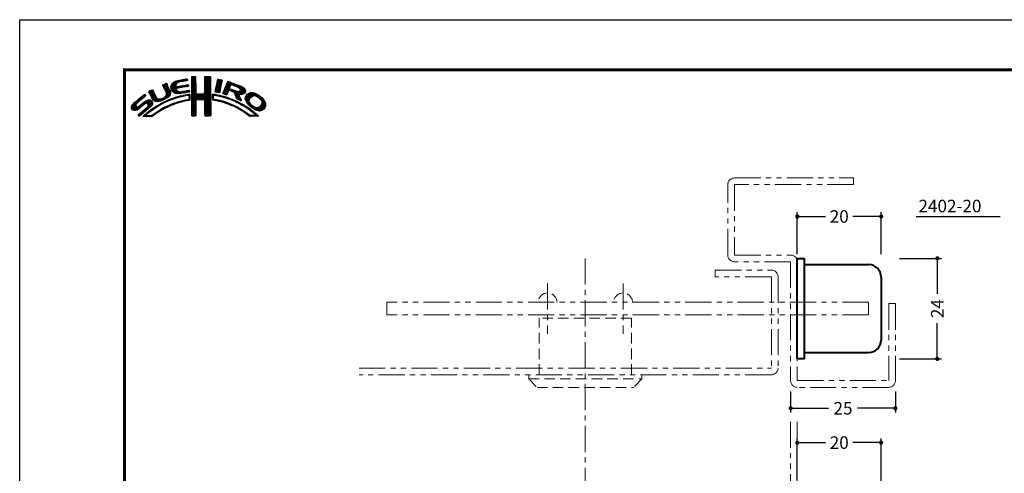
# Model space of a CAD drawing. Extents: x -20 to 440, y -20 to 317.
# Drawn here: x 0 to 235, y 189 to 297 of the extents above; entities that cross this region are included whole.
import ezdxf

# ---------------------------------------------------------------- set-up
doc = ezdxf.new("R2010")
doc.units = 0
doc.header["$LTSCALE"] = 5
doc.header["$MEASUREMENT"] = 0
for name, pattern in [('CENTER', [2, 1.25, -0.25, 0.25, -0.25]), ('DASHED', [0.75, 0.5, -0.25]), ('PHANTOM', [2.5, 1.25, -0.25, 0.25, -0.25, 0.25, -0.25])]:
    doc.linetypes.add(name, pattern=pattern)
doc.layers.get('0').update_dxf_attribs({"linetype": 'CONTINUOUS'})
doc.layers.get('DEFPOINTS').update_dxf_attribs({"color": 252, "linetype": 'CONTINUOUS'})
for name, color, linetype, lineweight in [('CENTER', 6, 'CENTER', 5), ('HONTAI', 7, 'CONTINUOUS', 40), ('OSAMARISANKOU', 3, 'PHANTOM', 13)]:
    doc.layers.add(name, color=color, linetype=linetype, lineweight=lineweight)
for name, color, linetype in [('SUNPOU', 11, 'CONTINUOUS'), ('TEXT', 4, 'CONTINUOUS'), ('ZUWAKU', 5, 'CONTINUOUS')]:
    doc.layers.add(name, color=color, linetype=linetype)
doc.styles.get("Standard").update_dxf_attribs({"font": 'txt.shx', "bigfont": 'extfont.shx'})
doc.dimstyles.get("Standard").update_dxf_attribs({"dimtxt": 0.18, "dimasz": 0.18, "dimexe": 0.18, "dimexo": 0.0625, "dimgap": 0.09, "dimtad": 0, "dimtih": 1, "dimtoh": 1, "dimdec": 4, "dimzin": 0, "dimdsep": 46, "dimtxsty": 'STANDARD', "dimcen": 0.09, "dimadec": 0, "dimazin": 0, "dimtfac": 1, "dimtdec": 4, "dimtofl": 0, "dimtmove": 2, "dimatfit": 3, "dimfxl": 1, "dimtolj": 1, "dimtzin": 0, "dimarcsym": 0})

# ---------------------------------------------------------------- blocks, each defined once
blk = doc.blocks.new('_DOT')
at = {"color": 0, "linetype": 'ByBlock'}
blk.add_line((-0.5, 0), (-1, 0), dxfattribs=at)
at = {"color": 0, "linetype": 'ByBlock', "const_width": 0.5}
blk.add_lwpolyline([(-0.25, 0, 1), (0.25, 0, 1)], format="xyb", close=True, dxfattribs=at)
blk = doc.blocks.new('*D6')
at = {"layer": 'DEFPOINTS', "color": 0}
for p in [(209, 240), (209, 216), (219, 216)]:
    blk.add_point(p, dxfattribs=at)
at = {"layer": 'SUNPOU', "color": 0, "lineweight": -2}
for p, q in [((210, 240), (220, 240)), ((219, 239), (219, 231.5)), ((219, 217), (219, 224.5)), ((210, 216), (220, 216))]:
    blk.add_line(p, q, dxfattribs=at)
for p, rotation in [((219, 240), 90), ((219, 216), 270)]:
    blk.add_blockref('_DOT', p, dxfattribs=dict(at, rotation=rotation))
at = {"layer": 'SUNPOU', "color": 4, "insert": (219, 228), "char_height": 3, "attachment_point": 5, "rotation": 90}
blk.add_mtext('\\A1;24', dxfattribs=at)
blk = doc.blocks.new('*D7')
at = {"layer": 'DEFPOINTS', "color": 0}
for p in [(205.6, 250), (185.6, 240), (205.6, 240)]:
    blk.add_point(p, dxfattribs=at)
at = {"layer": 'SUNPOU', "color": 0, "lineweight": -2}
for p, q in [((185.6, 241), (185.6, 251)), ((186.6, 250), (192.35, 250)), ((204.6, 250), (198.85, 250)), ((205.6, 241), (205.6, 251))]:
    blk.add_line(p, q, dxfattribs=at)
at = {"layer": 'SUNPOU', "color": 0, "lineweight": -2, "rotation": 180}
blk.add_blockref('_DOT', (185.6, 250), dxfattribs=at)
at = {"layer": 'SUNPOU', "color": 0, "lineweight": -2}
blk.add_blockref('_DOT', (205.6, 250), dxfattribs=at)
at = {"layer": 'SUNPOU', "color": 4, "insert": (195.6, 250), "char_height": 3, "attachment_point": 5}
blk.add_mtext('\\A1;20', dxfattribs=at)
blk = doc.blocks.new('*D9')
at = {"layer": 'DEFPOINTS', "color": 0}
for p in [(184, 209.2), (209, 209.2), (209, 204.2)]:
    blk.add_point(p, dxfattribs=at)
at = {"layer": 'SUNPOU', "color": 0, "lineweight": -2}
for p, q in [((184, 208.2), (184, 203.2)), ((209, 208.2), (209, 203.2)), ((185, 204.2), (193, 204.2)), ((208, 204.2), (200, 204.2))]:
    blk.add_line(p, q, dxfattribs=at)
at = {"layer": 'SUNPOU', "color": 0, "lineweight": -2, "rotation": 180}
blk.add_blockref('_DOT', (184, 204.2), dxfattribs=at)
at = {"layer": 'SUNPOU', "color": 0, "lineweight": -2}
blk.add_blockref('_DOT', (209, 204.2), dxfattribs=at)
at = {"layer": 'SUNPOU', "color": 4, "insert": (196.5, 204.2), "char_height": 3, "attachment_point": 5}
blk.add_mtext('\\A1;25', dxfattribs=at)
blk = doc.blocks.new('*D10')
at = {"layer": 'DEFPOINTS', "color": 0}
for p in [(205.6, 196), (185.6, 186), (205.6, 154.06)]:
    blk.add_point(p, dxfattribs=at)
at = {"layer": 'SUNPOU', "color": 0, "lineweight": -2}
for p, q in [((185.6, 187), (185.6, 197)), ((186.6, 196), (192.35, 196)), ((204.6, 196), (198.85, 196)), ((205.6, 155.06), (205.6, 197))]:
    blk.add_line(p, q, dxfattribs=at)
at = {"layer": 'SUNPOU', "color": 0, "lineweight": -2, "rotation": 180}
blk.add_blockref('_DOT', (185.6, 196), dxfattribs=at)
at = {"layer": 'SUNPOU', "color": 0, "lineweight": -2}
blk.add_blockref('_DOT', (205.6, 196), dxfattribs=at)
at = {"layer": 'SUNPOU', "color": 4, "insert": (195.6, 196), "char_height": 3, "attachment_point": 5}
blk.add_mtext('\\A1;20', dxfattribs=at)
blk = doc.blocks.new('*X2')
at = {"color": 0}
for p, q in [((14.71, 9.59), (14.94, 9.82)), ((14.71, 9.41), (15.11, 9.81)), ((14.71, 9.23), (15.28, 9.8)), ((14.71, 9.06), (15.45, 9.79)), ((14.71, 8.88), (15.6, 9.77)), ((14.71, 8.7), (15.64, 9.63)), ((14.71, 8.53), (15.65, 9.46)), ((14.72, 9.77), (14.75, 9.8)), ((17.8, 8.08), (19.21, 9.49)), ((17.81, 8.44), (19.15, 9.78)), ((17.81, 8.26), (19.21, 9.66)), ((17.82, 8.63), (18.98, 9.79)), ((17.82, 8.8), (18.8, 9.79)), ((17.82, 8.98), (18.63, 9.79)), ((17.82, 9.16), (18.45, 9.79)), ((17.82, 9.34), (18.27, 9.79)), ((17.82, 9.51), (18.09, 9.79)), ((17.82, 9.69), (17.92, 9.79)), ((7.83, 7.66), (8.04, 7.86)), ((7.88, 7.52), (8.42, 8.06)), ((7.94, 7.41), (8.66, 8.13)), ((8, 7.29), (8.74, 8.03)), ((8.06, 7.17), (8.81, 7.92)), ((8.12, 7.05), (8.86, 7.8)), ((8.17, 6.94), (8.92, 7.68)), ((8.23, 6.82), (8.97, 7.55)), ((8.29, 6.7), (9.02, 7.43)), ((8.35, 6.58), (9.08, 7.31)), ((8.4, 6.46), (9.14, 7.19)), ((8.45, 6.33), (9.19, 7.07)), ((9.78, 7.31), (11.28, 8.8)), ((9.78, 7.48), (11.03, 8.74)), ((9.81, 7.15), (11.49, 8.84)), ((9.83, 7), (11.7, 8.87)), ((9.85, 6.85), (11, 7.99)), ((9.86, 7.74), (10.7, 8.58)), ((9.88, 6.7), (10.92, 7.74)), ((9.9, 6.54), (10.91, 7.55)), ((9.95, 6.41), (10.96, 7.43)), ((10.03, 8.08), (10.18, 8.24)), ((10.03, 6.31), (11.08, 7.36)), ((10.11, 6.22), (11.27, 7.38)), ((10.2, 6.13), (11.49, 7.42)), ((11.23, 6.99), (11.71, 7.47)), ((11.27, 8.27), (11.91, 8.91)), ((11.44, 7.02), (11.93, 7.51)), ((11.62, 8.44), (12.13, 8.94)), ((11.67, 7.07), (12.15, 7.55)), ((11.84, 8.48), (12.34, 8.99)), ((11.89, 7.12), (12.37, 7.59)), ((12.06, 8.53), (12.57, 9.03)), ((12.08, 7.13), (12.58, 7.63)), ((12.28, 8.57), (12.78, 9.07)), ((12.29, 7.16), (12.8, 7.67)), ((12.49, 8.6), (13, 9.11)), ((12.5, 7.2), (13.01, 7.71)), ((12.7, 8.63), (13.22, 9.15)), ((12.72, 7.24), (13.23, 7.75)), ((12.91, 8.67), (13.43, 9.19)), ((12.94, 7.28), (13.45, 7.79)), ((13.13, 8.71), (13.61, 9.19)), ((13.15, 7.32), (13.66, 7.83)), ((13.34, 8.74), (13.67, 9.08)), ((13.37, 7.35), (13.86, 7.85)), ((13.55, 8.78), (13.7, 8.93)), ((13.58, 7.39), (13.93, 7.74)), ((13.79, 7.43), (13.96, 7.59)), ((14.71, 8.35), (15.65, 9.28)), ((14.71, 8.17), (15.65, 9.11)), ((14.71, 8), (15.65, 8.93)), ((14.71, 7.82), (15.65, 8.75)), ((14.71, 7.64), (15.65, 8.58)), ((14.71, 7.47), (15.65, 8.4)), ((14.71, 7.29), (15.65, 8.23)), ((14.71, 7.11), (15.65, 8.05)), ((14.71, 6.94), (15.65, 7.87)), ((14.71, 6.76), (15.65, 7.7)), ((14.71, 6.58), (15.65, 7.52)), ((14.71, 6.41), (15.65, 7.34)), ((14.71, 6.23), (15.65, 7.17)), ((17.73, 5.71), (19.23, 7.21)), ((17.8, 7.9), (19.21, 9.31)), ((17.8, 7.72), (19.21, 9.14)), ((17.8, 7.55), (19.21, 8.96)), ((17.8, 5.95), (19.22, 7.38)), ((17.81, 7.38), (19.21, 8.78)), ((17.81, 7.21), (19.22, 8.61)), ((17.81, 6.14), (19.22, 7.56)), ((17.82, 7.04), (19.22, 8.43)), ((17.82, 6.86), (19.22, 8.26)), ((17.82, 6.33), (19.22, 7.73)), ((17.83, 6.69), (19.22, 8.08)), ((17.83, 6.52), (19.22, 7.91)), ((20.35, 6.2), (21.66, 7.52)), ((20.38, 6.06), (21.62, 7.3)), ((20.39, 6.42), (21.7, 7.73)), ((20.43, 6.64), (21.75, 7.96)), ((20.47, 6.86), (21.78, 8.17)), ((20.51, 7.08), (21.83, 8.39)), ((20.51, 6.01), (21.58, 7.08)), ((20.56, 7.3), (21.92, 8.66)), ((20.6, 7.52), (21.95, 8.86)), ((20.64, 7.74), (21.89, 8.98)), ((20.69, 7.96), (21.74, 9.01)), ((20.73, 8.18), (21.59, 9.04)), ((20.77, 8.4), (21.44, 9.07)), ((20.82, 8.62), (21.3, 9.1)), ((20.86, 8.84), (21.15, 9.13)), ((20.9, 9.06), (20.98, 9.14)), ((22.15, 5.71), (23.92, 7.48)), ((22.23, 5.97), (24.49, 8.22)), ((22.24, 5.62), (23.8, 7.18)), ((22.35, 6.26), (24.36, 8.27)), ((22.46, 6.55), (24.23, 8.32)), ((22.58, 6.85), (24.11, 8.38)), ((22.71, 7.15), (23.99, 8.43)), ((22.84, 7.46), (23.86, 8.48)), ((22.95, 7.75), (23.73, 8.52)), ((23.05, 8.02), (23.6, 8.58)), ((23.17, 8.32), (23.48, 8.63)), ((23.32, 8.65), (23.33, 8.66)), ((24.25, 7.81), (24.62, 8.18)), ((24.4, 7.78), (24.74, 8.13)), ((24.53, 7.73), (24.87, 8.08)), ((24.65, 7.68), (25, 8.03)), ((24.78, 7.63), (25.13, 7.98)), ((24.9, 7.58), (25.25, 7.93)), ((25.03, 7.53), (25.38, 7.88)), ((25.15, 7.47), (25.51, 7.83)), ((25.17, 5.19), (27.06, 7.09)), ((25.28, 7.42), (25.64, 7.78)), ((25.4, 7.37), (25.77, 7.73)), ((25.53, 7.32), (25.89, 7.68)), ((25.66, 7.27), (26.02, 7.64)), ((25.78, 7.22), (26.15, 7.59)), ((25.9, 7.16), (26.28, 7.54)), ((26, 7.09), (26.4, 7.49)), ((26.09, 7), (26.53, 7.44)), ((26.18, 6.91), (26.66, 7.39)), ((26.24, 6.44), (26.96, 7.16)), ((26.25, 6.8), (26.76, 7.31)), ((26.26, 6.64), (26.86, 7.24)), ((0.31, 2.26), (3.52, 5.46)), ((0.31, 2.43), (3.33, 5.45)), ((1.84, 3.61), (3.59, 5.36)), ((2.86, 4.45), (3.67, 5.26)), ((4.52, 6.11), (4.74, 6.33)), ((4.57, 5.98), (5.07, 6.48)), ((4.62, 5.86), (5.35, 6.59)), ((4.68, 5.75), (5.43, 6.49)), ((4.75, 5.63), (5.49, 6.37)), ((4.81, 5.52), (5.55, 6.25)), ((4.87, 5.4), (5.6, 6.13)), ((4.93, 5.28), (5.66, 6.01)), ((4.98, 5.16), (5.71, 5.89)), ((5.04, 5.04), (5.76, 5.76)), ((5.09, 4.92), (5.83, 5.65)), ((5.15, 4.79), (5.89, 5.54)), ((5.2, 4.67), (5.95, 5.42)), ((5.27, 4.56), (6.01, 5.3)), ((5.33, 4.44), (6.07, 5.19)), ((5.39, 4.32), (6.13, 5.07)), ((5.45, 4.21), (6.18, 4.94)), ((5.52, 4.11), (6.24, 4.82)), ((5.6, 4.01), (6.3, 4.71)), ((7.26, 3.9), (8.18, 4.83)), ((7.58, 4.04), (9.63, 6.09)), ((7.86, 4.15), (9.65, 5.94)), ((8.23, 4.34), (9.65, 5.76)), ((8.51, 6.21), (9.25, 6.95)), ((8.56, 6.08), (9.3, 6.83)), ((8.6, 5.24), (9.58, 6.22)), ((8.61, 5.96), (9.36, 6.71)), ((8.61, 4.54), (9.59, 5.52)), ((8.66, 5.84), (9.42, 6.59)), ((8.69, 5.68), (9.47, 6.47)), ((8.7, 5.52), (9.53, 6.34)), ((9.25, 5), (9.32, 5.07)), ((10.24, 4.41), (10.53, 4.7)), ((10.29, 6.05), (11.04, 6.8)), ((10.39, 5.97), (11.06, 6.64)), ((10.49, 5.89), (11.12, 6.53)), ((10.51, 4.5), (10.81, 4.8)), ((10.6, 5.83), (11.22, 6.44)), ((10.73, 5.78), (11.31, 6.36)), ((10.77, 4.58), (11.08, 4.89)), ((10.88, 5.75), (11.41, 6.28)), ((11.03, 5.73), (11.52, 6.21)), ((11.03, 4.67), (11.32, 4.96)), ((11.19, 5.71), (11.65, 6.17)), ((11.3, 4.75), (11.56, 5.02)), ((11.34, 5.68), (11.8, 6.14)), ((11.51, 5.68), (11.97, 6.14)), ((11.55, 4.84), (11.81, 5.09)), ((11.71, 5.7), (12.18, 6.17)), ((11.79, 4.9), (12.06, 5.16)), ((11.9, 5.72), (12.39, 6.21)), ((12.03, 4.96), (12.28, 5.21)), ((12.08, 5.72), (12.6, 6.24)), ((12.26, 5.01), (12.51, 5.26)), ((12.32, 5.78), (12.81, 6.27)), ((12.48, 5.06), (12.74, 5.32)), ((12.52, 5.8), (13.02, 6.31)), ((12.71, 5.11), (12.97, 5.37)), ((12.72, 5.83), (13.24, 6.34)), ((12.92, 5.85), (13.45, 6.38)), ((12.93, 5.15), (13.2, 5.43)), ((13.14, 5.89), (13.66, 6.41)), ((13.16, 5.2), (13.42, 5.47)), ((13.36, 5.94), (13.88, 6.46)), ((13.38, 5.25), (13.64, 5.51)), ((13.58, 5.98), (14.08, 6.48)), ((13.61, 5.3), (13.86, 5.56)), ((13.78, 5.3), (14.07, 5.58)), ((13.8, 6.02), (14.16, 6.38)), ((13.94, 5.28), (14.23, 5.57)), ((14.02, 6.06), (14.2, 6.24)), ((14.03, 5.19), (14.26, 5.42)), ((14.06, 4.87), (14.25, 5.06)), ((14.06, 4.69), (14.26, 4.89)), ((14.06, 4.51), (14.25, 4.71)), ((14.07, 5.05), (14.25, 5.23)), ((14.71, 6.05), (15.65, 6.99)), ((14.71, 5.88), (15.66, 6.82)), ((14.71, 5.7), (15.66, 6.64)), ((14.71, 5.52), (15.66, 6.47)), ((14.71, 5.35), (15.67, 6.3)), ((14.71, 5.17), (15.67, 6.13)), ((14.71, 4.99), (15.69, 5.96)), ((14.71, 4.82), (15.7, 5.8)), ((14.71, 4.64), (15.78, 5.71)), ((14.72, 3.76), (16.63, 5.67)), ((14.72, 3.94), (16.45, 5.67)), ((14.72, 4.11), (16.28, 5.67)), ((14.72, 4.29), (16.1, 5.67)), ((14.72, 4.46), (15.92, 5.67)), ((14.72, 3.58), (16.8, 5.66)), ((14.72, 3.41), (16.97, 5.65)), ((14.72, 3.23), (17.13, 5.64)), ((15.84, 4.18), (17.3, 5.63)), ((16.02, 4.18), (17.47, 5.62)), ((16.2, 4.18), (17.68, 5.66)), ((16.38, 4.18), (19.23, 7.03)), ((16.55, 4.18), (19.23, 6.85)), ((16.73, 4.18), (19.23, 6.68)), ((16.91, 4.18), (19.23, 6.5)), ((17.09, 4.18), (19.23, 6.33)), ((17.27, 4.19), (19.23, 6.15)), ((17.44, 4.19), (19.23, 5.97)), ((17.62, 4.19), (19.23, 5.8)), ((17.73, 4.12), (19.23, 5.62)), ((17.79, 4.01), (19.23, 5.44)), ((17.8, 3.84), (19.23, 5.27)), ((17.81, 3.67), (19.23, 5.09)), ((17.82, 3.5), (19.23, 4.91)), ((17.82, 3.32), (19.23, 4.74)), ((19.67, 5), (20.21, 5.54)), ((19.67, 4.82), (19.9, 5.05)), ((19.67, 4.64), (19.9, 4.87)), ((19.68, 5.54), (19.73, 5.59)), ((19.68, 5.36), (19.89, 5.57)), ((19.68, 5.18), (20.05, 5.56)), ((20.16, 5.31), (20.37, 5.52)), ((20.32, 5.29), (20.52, 5.5)), ((20.45, 5.25), (20.68, 5.47)), ((20.61, 5.23), (20.81, 5.43)), ((20.66, 5.98), (21.53, 6.85)), ((20.79, 5.23), (20.96, 5.4)), ((20.81, 5.96), (21.48, 6.63)), ((20.93, 5.2), (21.1, 5.37)), ((20.97, 5.94), (21.45, 6.42)), ((21.07, 5.16), (21.25, 5.34)), ((21.12, 5.92), (21.42, 6.21)), ((21.21, 5.13), (21.39, 5.31)), ((21.28, 5.9), (21.39, 6.01)), ((21.35, 5.09), (21.52, 5.26)), ((21.5, 5.06), (21.66, 5.22)), ((21.63, 5.02), (21.82, 5.2)), ((21.77, 4.97), (21.95, 5.16)), ((21.92, 4.95), (22.09, 5.12)), ((22.06, 4.92), (22.23, 5.08)), ((22.2, 4.88), (22.38, 5.05)), ((22.34, 4.84), (22.51, 5.01)), ((22.37, 5.58), (23.76, 6.97)), ((22.48, 4.8), (22.64, 4.96)), ((22.51, 5.54), (23.83, 6.86)), ((22.62, 4.76), (22.77, 4.92)), ((22.64, 5.49), (23.43, 6.28)), ((22.75, 4.72), (22.9, 4.87)), ((22.77, 5.45), (23.27, 5.94)), ((22.88, 4.67), (23.04, 4.83)), ((22.91, 5.41), (23.14, 5.64)), ((23.01, 4.63), (23.17, 4.78)), ((23.15, 4.59), (23.3, 4.74)), ((23.58, 6.44), (23.95, 6.8)), ((23.74, 6.41), (24.08, 6.75)), ((23.88, 6.38), (24.21, 6.71)), ((24.01, 6.33), (24.33, 6.66)), ((24.13, 6.27), (24.46, 6.61)), ((24.25, 6.22), (24.59, 6.56)), ((24.38, 6.17), (24.71, 6.51)), ((24.51, 6.12), (24.84, 6.46)), ((24.64, 6.08), (24.97, 6.41)), ((24.77, 6.03), (25.09, 6.36)), ((24.85, 5.94), (25.22, 6.31)), ((24.93, 5.84), (25.35, 6.26)), ((24.98, 5.71), (25.5, 6.23)), ((25.02, 5.58), (25.64, 6.19)), ((25.07, 5.45), (25.8, 6.18)), ((25.12, 5.32), (26, 6.2)), ((25.22, 5.06), (27.16, 7.01)), ((25.26, 4.93), (27.25, 6.92)), ((25.31, 4.8), (27.33, 6.82)), ((25.36, 4.68), (26.04, 5.35)), ((25.42, 4.56), (26.06, 5.2)), ((25.48, 4.45), (26.1, 5.07)), ((25.58, 4.37), (26.16, 4.94)), ((25.7, 4.31), (26.21, 4.82)), ((26.18, 5.49), (27.41, 6.73)), ((26.36, 5.5), (27.46, 6.6)), ((26.54, 5.5), (27.51, 6.47)), ((26.72, 5.5), (27.55, 6.33)), ((26.97, 5.58), (27.54, 6.15)), ((27.51, 4.36), (29.12, 5.96)), ((27.52, 4.53), (28.95, 5.97)), ((27.54, 4.21), (29.29, 5.95)), ((27.54, 4.74), (28.76, 5.95)), ((27.6, 4.08), (29.43, 5.92)), ((27.61, 4.98), (28.5, 5.87)), ((27.65, 3.96), (29.57, 5.88)), ((27.71, 3.84), (29.7, 5.84)), ((27.88, 5.43), (28.06, 5.61)), ((29.02, 4.97), (29.84, 5.8)), ((29.42, 5.2), (29.96, 5.74)), ((29.62, 5.23), (30.08, 5.68)), ((29.77, 5.2), (30.19, 5.62)), ((29.91, 5.16), (30.3, 5.55)), ((30.05, 5.12), (30.41, 5.49)), ((30.18, 5.08), (30.53, 5.42)), ((30.3, 5.02), (30.64, 5.36)), ((30.42, 4.96), (30.75, 5.29)), ((30.51, 4.88), (30.85, 5.21)), ((30.61, 4.8), (30.94, 5.13)), ((30.71, 4.72), (31.04, 5.05)), ((30.8, 4.64), (31.13, 4.97)), ((30.9, 4.56), (31.23, 4.89)), ((30.99, 4.48), (31.33, 4.81)), ((31.09, 4.4), (31.42, 4.73)), ((0.36, 2.13), (1.43, 3.2)), ((0.38, 2.67), (2.31, 4.61)), ((0.45, 2.04), (1.37, 2.96)), ((0.53, 1.94), (1.4, 2.81)), ((0.6, 3.08), (1.28, 3.75)), ((0.61, 1.85), (1.46, 2.7)), ((0.71, 1.77), (1.55, 2.61)), ((0.84, 1.72), (1.68, 2.56)), ((0.97, 1.68), (1.86, 2.56)), ((1.12, 1.65), (2.25, 2.78)), ((1.29, 1.65), (3.27, 3.63)), ((1.55, 1.72), (3.8, 3.98)), ((1.92, 1.92), (4.16, 4.16)), ((2.12, 0.35), (5.33, 3.56)), ((2.37, 0.43), (5.32, 3.38)), ((2.87, 2.69), (4.38, 4.21)), ((3.35, 1.23), (5.32, 3.2)), ((3.59, 3.24), (4.59, 4.23)), ((3.86, 3.33), (4.76, 4.23)), ((4.04, 3.33), (4.88, 4.18)), ((4.15, 3.27), (4.99, 4.11)), ((4.22, 2.63), (5.3, 3.71)), ((4.25, 3.19), (5.08, 4.02)), ((4.31, 3.08), (5.16, 3.92)), ((4.32, 2.9), (5.24, 3.83)), ((4.41, 2.12), (5.08, 2.78)), ((4.77, 1.41), (5.74, 2.38)), ((5.45, 1.91), (6.25, 2.72)), ((5.72, 3.95), (6.37, 4.6)), ((5.84, 3.89), (6.47, 4.53)), ((5.95, 3.83), (6.58, 4.46)), ((6, 2.29), (6.67, 2.95)), ((6.09, 3.79), (6.73, 4.43)), ((6.26, 3.78), (6.9, 4.42)), ((6.43, 3.77), (7.08, 4.43)), ((6.5, 2.62), (7.08, 3.19)), ((6.59, 3.77), (7.26, 4.43)), ((6.82, 3.81), (7.52, 4.52)), ((6.91, 2.84), (7.47, 3.41)), ((7.04, 3.86), (7.8, 4.62)), ((7.32, 3.07), (7.83, 3.59)), ((7.65, 1.82), (8.19, 2.35)), ((7.72, 3.3), (8.19, 3.77)), ((8.04, 2.03), (8.54, 2.53)), ((8.1, 3.51), (8.49, 3.89)), ((8.43, 3.66), (8.84, 4.07)), ((8.43, 2.25), (8.89, 2.71)), ((8.76, 3.81), (9.14, 4.19)), ((8.8, 2.43), (9.25, 2.88)), ((9.09, 3.96), (9.43, 4.3)), ((9.13, 2.59), (9.55, 3.01)), ((9.39, 4.08), (9.73, 4.42)), ((9.44, 2.73), (9.86, 3.14)), ((9.68, 4.2), (10, 4.52)), ((9.76, 2.86), (10.16, 3.26)), ((9.97, 4.31), (10.26, 4.61)), ((10.04, 2.97), (10.43, 3.36)), ((10.32, 3.08), (10.71, 3.46)), ((10.63, 3.21), (10.98, 3.55)), ((10.89, 3.29), (11.23, 3.63)), ((11.14, 3.37), (11.49, 3.71)), ((11.43, 3.48), (11.75, 3.79)), ((11.69, 3.56), (11.99, 3.86)), ((11.93, 3.62), (12.22, 3.91)), ((12.17, 3.68), (12.45, 3.96)), ((12.4, 3.74), (12.67, 4.01)), ((12.63, 3.79), (12.9, 4.06)), ((12.86, 3.85), (13.15, 4.13)), ((13.09, 3.9), (13.34, 4.15)), ((13.32, 3.95), (13.54, 4.17)), ((13.55, 4), (13.76, 4.21)), ((13.77, 4.05), (14.25, 4.53)), ((13.97, 4.07), (14.24, 4.35)), ((14.72, 3.06), (15.75, 4.09)), ((14.72, 2.88), (15.69, 3.84)), ((14.73, 2.7), (15.67, 3.65)), ((14.73, 2.53), (15.67, 3.47)), ((14.73, 2.35), (15.68, 3.3)), ((14.73, 2.18), (15.68, 3.13)), ((14.73, 2), (15.68, 2.95)), ((14.73, 1.83), (15.68, 2.77)), ((14.73, 1.65), (15.67, 2.59)), ((14.73, 1.47), (15.67, 2.41)), ((17.82, 3.15), (19.23, 4.56)), ((17.82, 2.97), (19.23, 4.39)), ((17.83, 2.8), (19.24, 4.21)), ((17.83, 2.63), (19.24, 4.03)), ((17.83, 2.45), (19.24, 3.86)), ((17.84, 2.28), (19.24, 3.68)), ((17.84, 2.1), (19.24, 3.51)), ((17.84, 1.93), (19.24, 3.33)), ((17.84, 1.76), (19.24, 3.15)), ((17.85, 1.58), (19.24, 2.98)), ((17.85, 1.41), (19.24, 2.8)), ((17.85, 1.24), (19.24, 2.63)), ((17.85, 1.06), (19.24, 2.45)), ((19.67, 4.47), (19.89, 4.69)), ((19.67, 4.29), (19.89, 4.51)), ((19.71, 4.16), (19.94, 4.38)), ((19.83, 4.1), (20.02, 4.29)), ((19.99, 4.08), (20.15, 4.24)), ((20.15, 4.06), (20.31, 4.22)), ((20.29, 4.03), (20.46, 4.2)), ((20.45, 4.01), (20.62, 4.18)), ((20.6, 3.98), (20.77, 4.15)), ((20.75, 3.96), (20.92, 4.12)), ((20.9, 3.93), (21.06, 4.09)), ((21.04, 3.89), (21.21, 4.06)), ((21.19, 3.86), (21.36, 4.03)), ((21.33, 3.83), (21.51, 4.01)), ((21.47, 3.79), (21.65, 3.98)), ((21.61, 3.75), (21.8, 3.95)), ((21.75, 3.72), (21.94, 3.91)), ((21.89, 3.68), (22.07, 3.86)), ((22.03, 3.64), (22.21, 3.82)), ((22.17, 3.61), (22.34, 3.78)), ((22.31, 3.57), (22.47, 3.74)), ((22.44, 3.52), (22.61, 3.69)), ((22.57, 3.48), (22.74, 3.65)), ((22.7, 3.43), (22.88, 3.61)), ((22.83, 3.39), (23.01, 3.57)), ((22.96, 3.34), (23.15, 3.52)), ((23.09, 3.29), (23.28, 3.48)), ((23.22, 3.25), (23.4, 3.43)), ((23.28, 4.54), (23.43, 4.69)), ((23.35, 3.2), (23.53, 3.38)), ((23.41, 4.5), (23.56, 4.64)), ((23.48, 3.15), (23.66, 3.33)), ((23.55, 4.45), (23.69, 4.6)), ((23.61, 3.11), (23.79, 3.28)), ((23.68, 4.41), (23.82, 4.55)), ((23.74, 3.06), (23.92, 3.23)), ((23.81, 4.37), (23.95, 4.5)), ((23.87, 3.01), (24.04, 3.18)), ((23.94, 4.32), (24.07, 4.45)), ((23.99, 2.96), (24.17, 3.13)), ((24.06, 4.26), (24.2, 4.4)), ((24.12, 2.9), (24.29, 3.07)), ((24.19, 4.21), (24.33, 4.35)), ((24.24, 2.85), (24.41, 3.02)), ((24.31, 4.16), (24.45, 4.3)), ((24.37, 2.8), (24.53, 2.96)), ((24.43, 4.1), (24.58, 4.25)), ((24.49, 2.75), (24.65, 2.91)), ((24.56, 4.05), (24.7, 4.19)), ((24.61, 2.69), (24.77, 2.85)), ((24.68, 4), (24.82, 4.14)), ((24.74, 2.64), (24.89, 2.79)), ((24.8, 3.94), (24.95, 4.09)), ((24.86, 2.58), (25.01, 2.74)), ((24.93, 3.89), (25.07, 4.03)), ((24.97, 2.52), (25.13, 2.68)), ((25.05, 3.84), (25.19, 3.98)), ((25.09, 2.46), (25.26, 2.63)), ((25.18, 3.79), (25.32, 3.93)), ((25.21, 2.4), (25.38, 2.57)), ((25.29, 3.72), (25.44, 3.87)), ((25.33, 2.35), (25.5, 2.52)), ((25.41, 3.66), (25.56, 3.82)), ((25.44, 2.29), (25.61, 2.45)), ((25.52, 3.6), (25.68, 3.76)), ((25.56, 2.23), (25.72, 2.38)), ((25.65, 3.55), (25.8, 3.7)), ((25.76, 3.49), (25.92, 3.64)), ((25.82, 4.25), (26.27, 4.7)), ((25.87, 3.42), (26.04, 3.59)), ((25.93, 4.19), (26.32, 4.58)), ((25.99, 3.37), (26.16, 3.53)), ((26.05, 4.13), (26.37, 4.45)), ((26.11, 3.31), (26.27, 3.47)), ((26.17, 4.08), (26.43, 4.33)), ((26.23, 3.25), (26.39, 3.41)), ((26.3, 4.02), (26.47, 4.2)), ((26.34, 3.18), (26.5, 3.34)), ((26.42, 3.97), (26.52, 4.07)), ((26.45, 3.11), (26.61, 3.28)), ((26.56, 3.05), (26.72, 3.21)), ((26.67, 2.98), (26.83, 3.14)), ((26.8, 2.93), (26.94, 3.08)), ((26.93, 2.89), (27.05, 3.01)), ((27.04, 2.82), (27.17, 2.95)), ((27.14, 2.75), (27.28, 2.88)), ((27.25, 2.68), (27.39, 2.82)), ((27.36, 2.61), (27.51, 2.76)), ((27.47, 2.54), (27.62, 2.7)), ((27.58, 2.47), (27.73, 2.63)), ((27.68, 2.4), (27.84, 2.56)), ((27.76, 3.72), (28.69, 4.65)), ((27.79, 2.33), (27.95, 2.49)), ((27.82, 3.6), (28.46, 4.24)), ((27.88, 3.49), (28.42, 4.02)), ((27.89, 2.26), (28.05, 2.42)), ((27.96, 3.38), (28.43, 3.86)), ((27.99, 2.18), (28.16, 2.35)), ((28.03, 3.28), (28.48, 3.73)), ((28.12, 3.19), (28.53, 3.6)), ((28.21, 3.1), (28.59, 3.49)), ((28.29, 3.01), (28.66, 3.38)), ((28.38, 2.92), (28.72, 3.26)), ((28.47, 2.84), (28.8, 3.17)), ((28.56, 2.75), (28.89, 3.08)), ((28.65, 2.66), (28.97, 2.98)), ((28.75, 2.59), (29.06, 2.89)), ((28.85, 2.51), (29.15, 2.81)), ((28.94, 2.43), (29.25, 2.73)), ((29.04, 2.35), (29.35, 2.66)), ((29.14, 2.27), (29.47, 2.6)), ((29.24, 2.19), (29.59, 2.54)), ((29.35, 2.12), (29.7, 2.48)), ((29.46, 2.06), (29.84, 2.44)), ((29.58, 2), (29.98, 2.4)), ((29.69, 1.94), (30.12, 2.36)), ((30.04, 1.76), (30.72, 2.43)), ((30.17, 1.71), (32.17, 3.71)), ((30.3, 1.67), (32.22, 3.58)), ((30.44, 1.63), (32.27, 3.45)), ((30.59, 1.6), (32.31, 3.31)), ((30.74, 1.57), (32.32, 3.15)), ((30.89, 1.54), (32.32, 2.97)), ((31.1, 1.58), (32.31, 2.79)), ((31.16, 4.29), (31.5, 4.63)), ((31.23, 4.18), (31.58, 4.54)), ((31.3, 4.07), (31.67, 4.44)), ((31.33, 3.05), (32.11, 3.83)), ((31.33, 1.63), (32.24, 2.54)), ((31.37, 3.97), (31.75, 4.35)), ((31.42, 3.85), (31.83, 4.25)), ((31.44, 3.33), (32.05, 3.94)), ((31.45, 3.7), (31.91, 4.16)), ((31.48, 3.55), (31.98, 4.05)), ((1.95, 0.54), (2.7, 1.29)), ((2.04, 0.45), (3.84, 2.25)), ((3.09, 0.27), (3.59, 0.76)), ((3.24, 0.23), (4.54, 1.54)), ((3.41, 0.23), (5.25, 2.07)), ((3.58, 0.22), (3.83, 0.47)), ((3.75, 0.22), (3.96, 0.42)), ((3.93, 0.21), (4.13, 0.42)), ((4.13, 0.24), (4.31, 0.42)), ((4.3, 0.23), (4.48, 0.41)), ((4.47, 0.22), (4.66, 0.41)), ((4.63, 0.21), (4.84, 0.42)), ((4.82, 0.22), (5.03, 0.43)), ((5, 0.23), (5.28, 0.5)), ((5.19, 0.24), (5.81, 0.86)), ((5.65, 0.52), (6.39, 1.26)), ((6.24, 0.93), (6.9, 1.6)), ((6.79, 1.31), (7.39, 1.91)), ((7.26, 1.6), (7.82, 2.16)), ((14.73, 1.3), (15.67, 2.23)), ((14.73, 1.12), (15.67, 2.06)), ((14.74, 0.95), (15.67, 1.88)), ((14.74, 0.77), (15.67, 1.7)), ((14.74, 0.6), (15.67, 1.53)), ((14.74, 0.42), (15.67, 1.35)), ((14.82, 0.33), (15.67, 1.17)), ((15, 0.32), (15.67, 1)), ((15.17, 0.32), (15.67, 0.82)), ((15.36, 0.33), (15.67, 0.64)), ((15.55, 0.35), (15.67, 0.46)), ((17.86, 0.89), (19.24, 2.27)), ((17.87, 0.72), (19.24, 2.1)), ((17.87, 0.55), (19.24, 1.92)), ((17.9, 0.4), (19.24, 1.74)), ((18.01, 0.33), (19.24, 1.57)), ((18.18, 0.32), (19.24, 1.39)), ((18.35, 0.32), (19.24, 1.21)), ((18.52, 0.32), (19.24, 1.04)), ((18.7, 0.31), (19.24, 0.86)), ((18.87, 0.31), (19.24, 0.68)), ((19.07, 0.33), (19.24, 0.51)), ((25.68, 2.16), (25.83, 2.32)), ((25.79, 2.1), (25.94, 2.25)), ((25.9, 2.03), (26.05, 2.18)), ((26.01, 1.97), (26.16, 2.12)), ((26.12, 1.9), (26.27, 2.05)), ((26.23, 1.84), (26.38, 1.99)), ((26.34, 1.77), (26.5, 1.92)), ((26.45, 1.71), (26.61, 1.86)), ((26.56, 1.63), (26.72, 1.79)), ((26.66, 1.56), (26.83, 1.73)), ((26.79, 1.51), (26.93, 1.65)), ((26.91, 1.45), (27.04, 1.58)), ((27.01, 1.37), (27.14, 1.51)), ((27.11, 1.3), (27.25, 1.44)), ((27.21, 1.22), (27.35, 1.36)), ((27.31, 1.15), (27.45, 1.29)), ((27.41, 1.07), (27.56, 1.22)), ((27.51, 1), (27.66, 1.15)), ((27.62, 0.92), (27.77, 1.07)), ((27.72, 0.85), (27.87, 1)), ((27.82, 0.77), (27.97, 0.92)), ((27.93, 0.7), (28.07, 0.85)), ((28.03, 0.63), (28.17, 0.77)), ((28.1, 2.12), (28.27, 2.28)), ((28.13, 0.55), (28.27, 0.69)), ((28.21, 2.05), (28.37, 2.21)), ((28.23, 0.47), (28.37, 0.62)), ((28.32, 1.98), (28.48, 2.14)), ((28.33, 0.4), (28.48, 0.55)), ((28.42, 1.91), (28.58, 2.06)), ((28.43, 0.32), (28.6, 0.49)), ((28.52, 1.83), (28.68, 1.99)), ((28.59, 0.3), (28.78, 0.49)), ((28.62, 1.75), (28.78, 1.91)), ((28.73, 1.69), (28.88, 1.84)), ((28.76, 0.3), (28.95, 0.49)), ((28.83, 1.61), (28.98, 1.76)), ((28.93, 1.53), (29.08, 1.68)), ((28.94, 0.3), (29.13, 0.49)), ((29.03, 1.45), (29.18, 1.61)), ((29.11, 0.3), (29.3, 0.49)), ((29.12, 1.37), (29.28, 1.53)), ((29.22, 1.29), (29.38, 1.45)), ((29.29, 0.29), (29.48, 0.48)), ((29.32, 1.21), (29.48, 1.38)), ((29.42, 1.13), (29.58, 1.3)), ((29.46, 0.29), (29.65, 0.48)), ((29.51, 1.05), (29.68, 1.22)), ((29.61, 0.97), (29.77, 1.14)), ((29.64, 0.29), (29.89, 0.55)), ((29.7, 0.88), (29.87, 1.05)), ((29.81, 1.88), (30.26, 2.33)), ((29.82, 0.82), (29.96, 0.97)), ((29.82, 0.29), (30.25, 0.73)), ((29.89, 0.72), (30.06, 0.89)), ((29.92, 1.82), (30.45, 2.34)), ((29.94, 0.59), (30.15, 0.81)), ((29.99, 0.29), (30.35, 0.65)), ((30.17, 0.29), (30.44, 0.57)), ((30.35, 0.29), (30.54, 0.48)), ((30.52, 0.29), (30.63, 0.4)), ((31.76, 1.89), (31.99, 2.12))]:
    blk.add_line(p, q, dxfattribs=at)
blk = doc.blocks.new('LOGO')
for points in [[(15.64, 9.7), (15.66, 6.7), (15.67, 6.18), (15.7, 5.78), (15.83, 5.67), (16.74, 5.67), (17.37, 5.62), (17.56, 5.62), (17.7, 5.67), (17.79, 5.79), (17.83, 6.45), (17.82, 7.03), (17.8, 7.61), (17.8, 7.8), (17.82, 8.72), (17.82, 9.74), (17.84, 9.79), (19.15, 9.79), (19.21, 9.7), (19.23, 6.38), (19.23, 5.07), (19.24, 2.47), (19.24, 0.49), (19.21, 0.36), (19.21, 0.35), (18.9, 0.31), (17.94, 0.33), (17.88, 0.44), (17.86, 1.02), (17.82, 3.2), (17.82, 3.49), (17.8, 4), (17.74, 4.12), (17.62, 4.19), (15.82, 4.18), (15.71, 4.03), (15.67, 3.73), (15.68, 3.07), (15.67, 2.19), (15.67, 0.44), (15.62, 0.35), (15.15, 0.32), (14.82, 0.33), (14.74, 0.42), (14.73, 2.43), (14.71, 4.56), (14.71, 9.73), (14.73, 9.79), (14.8, 9.82), (15.59, 9.79), (15.64, 9.7)], [(8.83, 7.88), (8.95, 7.59), (9.48, 6.45), (9.62, 6.13), (9.67, 5.82), (9.55, 5.39), (9.3, 5.06), (9.12, 4.88), (8.76, 4.62), (7.85, 4.14), (7.55, 4.03), (7.33, 3.92), (6.59, 3.76), (6.01, 3.8), (5.59, 4.02), (5.42, 4.25), (5.32, 4.47), (5.19, 4.71), (4.89, 5.36), (4.61, 5.88), (4.51, 6.14), (4.55, 6.25), (5.29, 6.59), (5.38, 6.59), (5.59, 6.18), (5.78, 5.73), (5.89, 5.54), (6.13, 5.07), (6.23, 4.82), (6.38, 4.59), (6.6, 4.45), (6.83, 4.42), (7.29, 4.43), (7.47, 4.51), (7.67, 4.55), (8.14, 4.79), (8.55, 5.14), (8.7, 5.47), (8.68, 5.8), (8.45, 6.35), (8.3, 6.68), (7.85, 7.59), (7.82, 7.7), (7.85, 7.78), (8.21, 7.94), (8.45, 8.08), (8.62, 8.15), (8.68, 8.13), (8.83, 7.88)], [(13.7, 9.02), (13.7, 8.83), (13.61, 8.79), (13.23, 8.73), (12.56, 8.61), (12.36, 8.59), (11.59, 8.43), (11.36, 8.33), (11.07, 8.13), (10.95, 7.9), (10.89, 7.59), (10.94, 7.45), (11.06, 7.36), (11.26, 7.38), (11.49, 7.42), (12.14, 7.55), (13.62, 7.82), (13.82, 7.85), (13.88, 7.85), (13.95, 7.7), (13.96, 7.54), (13.95, 7.49), (13.83, 7.43), (13, 7.29), (12.17, 7.14), (11.86, 7.12), (11.44, 7.02), (11.15, 6.98), (11.06, 6.86), (11.02, 6.73), (11.09, 6.55), (11.44, 6.25), (11.6, 6.18), (11.89, 6.13), (12.94, 6.29), (13.43, 6.38), (13.67, 6.41), (14.03, 6.49), (14.12, 6.47), (14.19, 6.33), (14.21, 6.19), (14.17, 6.09), (13.8, 6.02), (12.96, 5.86), (12.29, 5.78), (12.09, 5.72), (11.9, 5.72), (11.44, 5.67), (10.77, 5.76), (10.55, 5.85), (10.14, 6.18), (9.92, 6.45), (9.76, 7.43), (9.89, 7.83), (10.06, 8.14), (10.49, 8.48), (11.12, 8.77), (12.17, 8.95), (12.59, 9.03), (13.48, 9.2), (13.5, 9.21), (13.62, 9.19), (13.7, 9.02)], [(21.95, 8.89), (21.91, 8.62), (21.82, 8.37), (21.73, 7.85), (21.7, 7.76), (21.61, 7.23), (21.54, 6.89), (21.49, 6.73), (21.38, 6), (21.35, 5.92), (21.3, 5.89), (20.54, 6), (20.37, 6.06), (20.33, 6.09), (20.5, 7.02), (20.61, 7.56), (20.91, 9.12), (21.03, 9.15), (21.91, 8.97), (21.95, 8.89)], [(23.71, 8.53), (23.9, 8.47), (24.15, 8.36), (24.29, 8.29), (24.56, 8.2), (26.67, 7.39), (27.21, 6.98), (27.41, 6.73), (27.55, 6.38), (27.54, 6.13), (27.41, 5.85), (27.18, 5.68), (27, 5.59), (26.74, 5.5), (26.12, 5.49), (26.03, 5.39), (26.07, 5.15), (26.42, 4.35), (26.54, 4.02), (26.54, 3.95), (26.43, 3.96), (26.01, 4.15), (25.5, 4.41), (25.36, 4.67), (24.91, 5.88), (24.76, 6.03), (24.21, 6.23), (23.94, 6.36), (23.62, 6.45), (23.49, 6.41), (23.3, 6.02), (23.08, 5.49), (23, 5.41), (22.88, 5.41), (22.24, 5.62), (22.15, 5.72), (22.18, 5.85), (22.42, 6.45), (22.67, 7.06), (22.9, 7.61), (23.09, 8.14), (23.29, 8.6), (23.33, 8.66), (23.5, 8.62), (23.71, 8.53)], [(24.88, 7.59), (25.83, 7.2), (26.02, 7.08), (26.23, 6.86), (26.27, 6.73), (26.25, 6.47), (26.17, 6.32), (26.02, 6.2), (25.71, 6.18), (25.31, 6.27), (24.21, 6.7), (23.84, 6.85), (23.76, 6.96), (23.8, 7.18), (24.02, 7.72), (24.11, 7.8), (24.15, 7.82), (24.36, 7.8), (24.88, 7.59)], [(3.68, 5.25), (3.67, 5.15), (3.27, 4.8), (2.48, 4.13), (2.26, 3.96), (1.62, 3.42), (1.41, 3.18), (1.36, 2.94), (1.42, 2.73), (1.6, 2.56), (1.91, 2.56), (2.12, 2.67), (3.48, 3.8), (4.12, 4.15), (4.53, 4.23), (4.76, 4.23), (4.98, 4.13), (5.29, 3.78), (5.33, 3.54), (5.32, 3.19), (5.03, 2.71), (4.88, 2.51), (2.76, 0.74), (2.23, 0.32), (2.15, 0.32), (1.94, 0.55), (1.95, 0.65), (2.51, 1.13), (3, 1.53), (3.59, 2.03), (4.13, 2.49), (4.32, 2.78), (4.32, 3.07), (4.23, 3.21), (4.07, 3.33), (3.76, 3.33), (3.47, 3.18), (2.68, 2.54), (2.33, 2.27), (1.92, 1.92), (1.72, 1.78), (1.29, 1.65), (1.08, 1.65), (0.68, 1.78), (0.36, 2.13), (0.31, 2.27), (0.31, 2.54), (0.44, 2.79), (0.54, 3.01), (1.15, 3.67), (1.33, 3.79), (1.89, 4.26), (2.56, 4.82), (3.18, 5.35), (3.41, 5.5), (3.49, 5.49), (3.68, 5.25)], [(14.27, 5.48), (14.24, 5.3), (14.26, 4.92), (14.24, 4.38), (14.24, 4.19), (14.21, 4.14), (14.07, 4.08), (13.68, 4.03), (12.35, 3.73), (11.56, 3.53), (11.17, 3.38), (10.61, 3.2), (10.43, 3.12), (9.72, 2.85), (8.89, 2.48), (8.41, 2.23), (7.23, 1.59), (6.67, 1.24), (5.66, 0.53), (5.27, 0.25), (4.66, 0.21), (4.09, 0.25), (3.92, 0.21), (3.12, 0.24), (3.09, 0.25), (3.09, 0.33), (3.56, 0.74), (3.76, 0.89), (4.47, 1.48), (5.2, 2.03), (5.65, 2.32), (6.13, 2.65), (7.12, 3.21), (7.36, 3.35), (8.32, 3.83), (8.56, 3.92), (8.95, 4.13), (9.3, 4.25), (9.62, 4.39), (10.45, 4.67), (11.08, 4.89), (11.72, 5.06), (11.95, 5.14), (12.23, 5.2), (13.19, 5.42), (14.02, 5.59), (14.24, 5.56), (14.27, 5.48)], [(14.01, 5.23), (14.07, 5.13), (14.06, 4.35), (13.94, 4.25), (13.42, 4.15), (13.21, 4.15), (12.89, 4.06), (12.23, 3.92), (11.84, 3.82), (11.59, 3.74), (10.9, 3.53), (10.08, 3.23), (9.25, 2.88), (9.01, 2.76), (8, 2.26), (7.59, 2.03), (6.9, 1.6), (6.78, 1.54), (6.55, 1.38), (5.35, 0.54), (5.14, 0.44), (4.59, 0.41), (3.91, 0.42), (3.85, 0.45), (3.8, 0.51), (3.83, 0.65), (4.32, 1.07), (5.32, 1.82), (6.35, 2.53), (7.43, 3.14), (8.02, 3.47), (9.07, 3.95), (9.53, 4.14), (9.85, 4.27), (10.12, 4.36), (10.66, 4.55), (10.83, 4.6), (11.14, 4.71), (11.62, 4.86), (12.3, 5.02), (12.64, 5.09), (13.3, 5.23), (13.62, 5.3), (13.92, 5.29), (14.01, 5.23)], [(20.66, 5.48), (20.84, 5.42), (21.36, 5.32), (21.6, 5.23), (21.82, 5.2), (22.08, 5.12), (22.36, 5.06), (23.33, 4.73), (23.54, 4.65), (23.82, 4.55), (24.3, 4.36), (25.48, 3.86), (26.35, 3.43), (27.11, 2.98), (27.43, 2.8), (27.68, 2.67), (28.47, 2.15), (29.55, 1.33), (30.61, 0.42), (30.68, 0.33), (30.62, 0.29), (29.19, 0.29), (28.44, 0.31), (27.97, 0.67), (27.7, 0.86), (27.08, 1.32), (26.88, 1.48), (26.68, 1.55), (26.42, 1.73), (25.6, 2.21), (24.7, 2.66), (24.14, 2.89), (23.82, 3.03), (22.33, 3.56), (21.8, 3.71), (21.25, 3.85), (21.03, 3.89), (20.88, 3.94), (20.33, 4.02), (20.13, 4.07), (19.86, 4.09), (19.73, 4.14), (19.67, 4.21), (19.68, 5.55), (19.73, 5.59), (20.21, 5.54), (20.66, 5.48)], [(20.5, 5.23), (20.77, 5.23), (21.58, 5.03), (21.76, 4.98), (21.97, 4.94), (22.54, 4.79), (23.5, 4.47), (23.85, 4.35), (25.17, 3.79), (25.55, 3.59), (25.68, 3.54), (25.84, 3.43), (26.12, 3.31), (26.7, 2.96), (26.94, 2.88), (27.65, 2.42), (28.01, 2.18), (28.35, 1.96), (28.58, 1.78), (28.76, 1.67), (29.62, 0.96), (29.74, 0.85), (29.82, 0.82), (29.94, 0.66), (29.94, 0.56), (29.74, 0.48), (28.59, 0.49), (28.41, 0.59), (27.84, 1.02), (26.77, 1.76), (26.14, 2.13), (25.48, 2.53), (24.9, 2.79), (24.07, 3.18), (23.44, 3.41), (23.29, 3.48), (23.05, 3.55), (21.83, 3.94), (20.66, 4.18), (20.09, 4.25), (20, 4.31), (19.89, 4.43), (19.9, 5.19), (20.02, 5.32), (20.31, 5.29), (20.5, 5.23)], [(29.89, 5.79), (30.74, 5.3), (30.88, 5.19), (31.41, 4.74), (31.95, 4.12), (32.15, 3.78), (32.29, 3.39), (32.32, 3.23), (32.31, 2.71), (32.14, 2.31), (31.91, 2.01), (31.56, 1.72), (31.24, 1.6), (30.89, 1.54), (30.36, 1.65), (30.02, 1.76), (29.29, 2.15), (28.58, 2.72), (28.02, 3.29), (27.84, 3.55), (27.55, 4.19), (27.5, 4.42), (27.56, 4.88), (27.74, 5.23), (27.97, 5.55), (28.25, 5.74), (28.58, 5.92), (28.85, 5.98), (29.31, 5.95), (29.89, 5.79)], [(30.43, 4.95), (31.11, 4.38), (31.42, 3.88), (31.49, 3.53), (31.38, 3.13), (31.29, 2.98), (30.78, 2.48), (30.64, 2.38), (30.29, 2.32), (29.72, 2.47), (29.31, 2.68), (29.05, 2.89), (28.72, 3.26), (28.5, 3.65), (28.41, 3.94), (28.44, 4.2), (28.54, 4.43), (28.78, 4.78), (29.18, 5.12), (29.42, 5.2), (29.67, 5.23), (30.18, 5.08), (30.43, 4.95)]]:
    blk.add_lwpolyline(points, close=True)
at = {"linetype": 'Continuous'}
blk.add_blockref('*X2', (0, 0), dxfattribs=at)
blk = doc.blocks.new('WAKU')
at = {"const_width": 0.7}
blk.add_lwpolyline([(25, 285), (408, 285), (408, 12), (25, 12)], close=True, dxfattribs=at)
blk.add_blockref('LOGO', (26.35, 273.65))

msp = doc.modelspace()

# ---------------------------------------------------------------- linework, layer by layer
at = {"layer": 'CENTER'}
for p, q in [((135, 240), (135, 56)), ((126, 234), (126, 222)), ((144, 234), (144, 222))]:
    msp.add_line(p, q, dxfattribs=at)
at = {"layer": 'DEFPOINTS'}
msp.add_lwpolyline([(0, 297), (420, 297), (420, 0), (0, 0)], close=True, dxfattribs=at)
at = {"layer": 'HONTAI'}
for p, q in [((187.2, 238.5), (202.6, 238.5)), ((205.6, 235.5), (205.6, 220.5)), ((187.2, 217.5), (202.6, 217.5))]:
    msp.add_line(p, q, dxfattribs=at)
msp.add_lwpolyline([(185.6, 216), (185.6, 240), (187.2, 240), (187.2, 216)], close=True, dxfattribs=at)
for centre, start, end in [((202.6, 235.5), 0, 90), ((202.6, 220.5), 270, 0)]:
    msp.add_arc(centre, 3, start, end, dxfattribs=at)
at = {"layer": 'OSAMARISANKOU'}
for p, q in [((170.6, 259.2), (199, 259.2)), ((199, 259.2), (199, 257.6)), ((169, 240.8), (169, 257.6)), ((170.6, 257.6), (170.6, 240.8)), ((199, 257.6), (170.6, 257.6)), ((170.6, 240.8), (184, 240.8)), ((184, 239.2), (170.6, 239.2)), ((184, 239.2), (184, 210.8)), ((185.6, 239.2), (185.6, 210.8)), ((166, 235.6), (166, 237.2)), ((166, 237.2), (179.4, 237.2)), ((179.4, 235.6), (166, 235.6)), ((179.4, 235.6), (179.4, 213.8)), ((181, 235.6), (181, 213.8)), ((87.6, 229.5), (87.6, 226.5)), ((202.6, 229.5), (87.6, 229.5)), ((202.6, 229.5), (202.6, 226.5)), ((209, 229.2), (207.4, 229.2)), ((207.4, 229.2), (207.4, 210.8)), ((209, 229.2), (209, 210.8)), ((202.6, 226.5), (87.6, 226.5)), ((81, 213.8), (179.4, 213.8)), ((179.4, 212.2), (81, 212.2)), ((185.6, 210.8), (207.4, 210.8)), ((207.4, 209.2), (185.6, 209.2)), ((184, 201), (184, 56)), ((185.6, 201), (185.6, 56))]:
    msp.add_line(p, q, dxfattribs=at)
at = {"layer": 'OSAMARISANKOU', "linetype": 'DASHED'}
for p, q in [((146, 225.7), (124, 225.7)), ((124, 212.2), (124, 225.7)), ((146, 212.2), (146, 225.7)), ((121.5, 212.2), (121.5, 211.2)), ((148.5, 212.2), (148.5, 211.2)), ((121.5, 211.2), (123.5, 209.2)), ((121.5, 211.2), (148.5, 211.2)), ((123.5, 209.2), (146.5, 209.2)), ((148.5, 211.2), (146.5, 209.2))]:
    msp.add_line(p, q, dxfattribs=at)
at = {"layer": 'OSAMARISANKOU'}
for centre, start, end in [((170.6, 257.6), 90, 180), ((170.6, 240.8), 180, 270), ((184, 239.2), 0, 90), ((179.4, 235.6), 0, 90), ((179.4, 213.8), 270, 0), ((185.6, 210.8), 180, 270), ((207.4, 210.8), 270, 0)]:
    msp.add_arc(centre, 1.6, start, end, dxfattribs=at)
at = {"layer": 'OSAMARISANKOU', "linetype": 'DASHED'}
for centre in [(126, 229.5), (144, 229.5)]:
    msp.add_arc(centre, 2.25, 0, 180, dxfattribs=at)
at = {"layer": 'SUNPOU'}
msp.add_line((214, 250), (234, 250), dxfattribs=at)

# ---------------------------------------------------------------- block references
at = {"layer": 'ZUWAKU'}
msp.add_blockref('WAKU', (0, 0), dxfattribs=at)

# ---------------------------------------------------------------- texts
at = {"layer": 'TEXT'}
msp.add_text('2402-20', height=3, dxfattribs=at).set_placement((214.5, 251))

# ---------------------------------------------------------------- dimensions: what is measured, and where the dimension line sits
at = {"layer": 'SUNPOU'}
for base, p1, p2, picture, middle in [((205.6, 250), (185.6, 240), (205.6, 240), '*D7', (195.6, 250)), ((205.6, 196), (185.6, 186), (205.6, 154.0641), '*D10', (195.6, 196))]:
    dim = msp.add_linear_dim(base=base, p1=p1, p2=p2, dimstyle='STANDARD', override={"dimtxt": 3, "dimasz": 1, "dimexe": 1, "dimexo": 1, "dimgap": 1, "dimtih": 0, "dimtoh": 0, "dimzin": 8, "dimblk1": 'DOT', "dimblk2": 'DOT', "dimsah": 1, "dimcen": 0.5, "dimclrt": 4, "dimtix": 1, "dimtofl": 1}, dxfattribs=at)
    dim.commit()
    dim.dimension.update_dxf_attribs({"geometry": picture, "text_midpoint": middle})
dim = msp.add_linear_dim(base=(219, 216), p1=(209, 240), p2=(209, 216), angle=90, dimstyle='STANDARD', override={"dimtxt": 3, "dimasz": 1, "dimexe": 1, "dimexo": 1, "dimgap": 1, "dimtih": 0, "dimtoh": 0, "dimzin": 8, "dimblk1": 'DOT', "dimblk2": 'DOT', "dimsah": 1, "dimcen": 0.5, "dimclrt": 4, "dimtix": 1, "dimtofl": 1}, dxfattribs=at)
dim.commit()
dim.dimension.update_dxf_attribs({"geometry": '*D6', "text_midpoint": (219, 228)})
dim = msp.add_linear_dim(base=(209, 204.2), p1=(184, 209.2), p2=(209, 209.2), dimstyle='STANDARD', override={"dimtxt": 3, "dimasz": 1, "dimexe": 1, "dimexo": 1, "dimgap": 1, "dimtih": 0, "dimtoh": 0, "dimzin": 8, "dimblk1": 'DOT', "dimblk2": 'DOT', "dimsah": 1, "dimcen": 0.5, "dimclrt": 4, "dimtix": 1, "dimtofl": 1}, dxfattribs=at)
dim.commit()
dim.dimension.update_dxf_attribs({"geometry": '*D9', "text_midpoint": (196.5, 204.2), "dimtype": 160})

doc.saveas('drawing.dxf')
